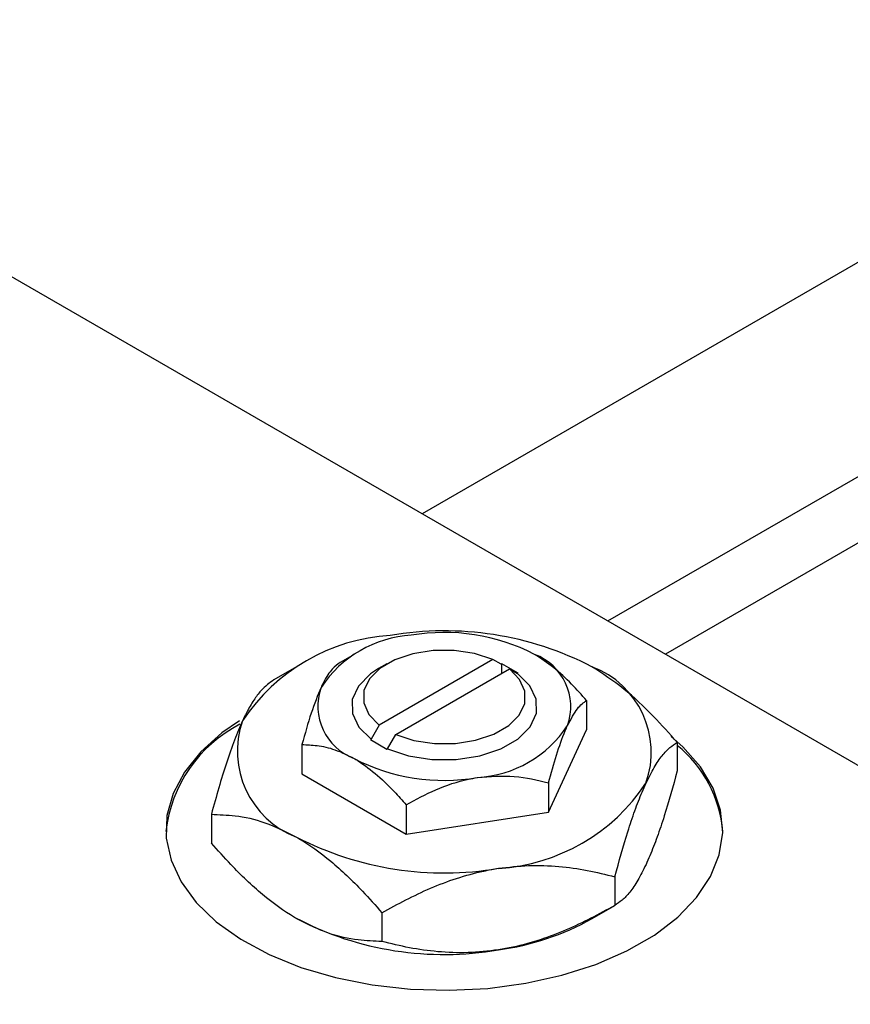
# Model space of a CAD drawing. Units: millimetres. Extents: x 15 to 462, y 5 to 292.
# Drawn here: x 84 to 120, y 84 to 126 of the extents above; entities that cross this region are included whole.
import ezdxf

# ---------------------------------------------------------------- set-up
doc = ezdxf.new("R2010")
doc.units = ezdxf.units.MM

msp = doc.modelspace()

# ---------------------------------------------------------------- linework, layer by layer
at = {"color": 7, "linetype": 'Continuous', "lineweight": 25}
for p, q in [((138.467, 126.183), (101.574, 104.89)), ((75.661, 119.846), (152.028, 75.771)), ((109.576, 100.272), (142.466, 119.255)), ((143.36, 116.899), (112.063, 98.837)), ((98.639, 98.83), (98.039, 98.483)), ((104.627, 98.613), (99.728, 95.785)), ((104.983, 98.41), (104.627, 98.613)), ((96.163, 98.298), (95.18, 97.73)), ((100.054, 98.423), (99.701, 98.218)), ((100.435, 95.377), (105.334, 98.205)), ((105.005, 98.423), (104.983, 98.41)), ((105.713, 98.015), (105.005, 98.423)), ((105.005, 98.015), (105.005, 98.423)), ((105.334, 98.205), (105.69, 98.002)), ((105.69, 98.002), (105.713, 98.015)), ((108.665, 96.841), (108.665, 95.576)), ((99.728, 95.785), (99.371, 95.171)), ((107.021, 92.035), (108.665, 95.576)), ((99.371, 95.171), (99.349, 95.158)), ((99.349, 95.158), (100.056, 94.75)), ((100.078, 94.763), (100.435, 95.377)), ((96.396, 94.943), (96.396, 93.678)), ((100.056, 94.75), (100.078, 94.763)), ((112.569, 95.042), (112.569, 93.805)), ((96.396, 93.678), (100.887, 91.086)), ((107.021, 93.3), (107.021, 92.035)), ((100.887, 92.352), (100.887, 91.086)), ((92.492, 91.938), (92.492, 90.7)), ((100.887, 91.086), (107.021, 92.035)), ((109.879, 89.249), (109.879, 88.011)), ((108.898, 87.444), (109.881, 88.012)), ((99.841, 87.696), (99.841, 86.459))]:
    msp.add_line(p, q, dxfattribs=at)
at = {"color": 7, "linetype": 'Continuous', "lineweight": 25, "flags": 128}
for points in [[(104.627, 98.613), (103.837, 98.869), (102.96, 99), (102.054, 98.996), (101.18, 98.859), (100.397, 98.596), (99.756, 98.227), (99.302, 97.775), (99.063, 97.27), (99.057, 96.747), (99.284, 96.241), (99.728, 95.785)], [(99.701, 98.218), (99.356, 97.991), (98.833, 97.467), (98.564, 96.882), (98.567, 96.277), (98.842, 95.694), (99.371, 95.171)], [(100.435, 95.377), (101.224, 95.121), (102.101, 94.99), (103.007, 94.994), (103.881, 95.132), (104.664, 95.394), (105.305, 95.764), (105.76, 96.216), (105.998, 96.72), (106.004, 97.243), (105.778, 97.749), (105.334, 98.205)], [(100.078, 94.763), (100.983, 94.458), (101.994, 94.299), (103.043, 94.297), (104.056, 94.453), (104.964, 94.755), (105.705, 95.182), (106.228, 95.707), (106.498, 96.291), (106.494, 96.896), (106.219, 97.48), (105.69, 98.002)], [(93.697, 95.966), (92.947, 95.447), (92.035, 94.636), (91.328, 93.761), (90.838, 92.837), (90.576, 91.882), (90.547, 90.916), (90.751, 89.957), (91.184, 89.024), (91.839, 88.134), (92.701, 87.306), (93.754, 86.555), (94.979, 85.896), (96.35, 85.342), (97.842, 84.903), (99.425, 84.589), (101.068, 84.405), (102.74, 84.354), (104.408, 84.438), (106.039, 84.656), (107.602, 85.002), (109.066, 85.47), (110.403, 86.052), (111.587, 86.735), (112.595, 87.507), (113.406, 88.352), (114.006, 89.254), (114.383, 90.195), (114.529, 91.158), (114.441, 92.123), (114.122, 93.071), (113.577, 93.985), (112.817, 94.846), (112.302, 95.298)]]:
    msp.add_lwpolyline(points, dxfattribs=at)
at = {"color": 7, "linetype": 'Continuous', "lineweight": 25}
for centre, radius, start, end in [((102.546, 86.026), 13.818, 62.6492, 99.769), ((102.54, 91.331), 8.445, 62.6492, 99.769), ((100.693, 91.443), 8.216, 93.4302, 146.5522), ((101.408, 94.641), 5.021, 93.4302, 146.5522), ((105.564, 96.571), 2.417, 340.5378, 69.2699), ((107.494, 94.6), 3.955, 340.5378, 69.2699), ((99.497, 96.603), 2.417, 160.5378, 249.2699), ((97.567, 94.653), 3.955, 160.5378, 249.2699), ((96.401, 90.557), 5.904, 116.9927, 173.777), ((103.654, 98.533), 5.021, 273.4302, 326.5522), ((109.203, 90.759), 5.344, 4.7058, 50.9715), ((102.521, 101.843), 8.445, 242.6492, 279.769), ((104.368, 97.811), 8.216, 273.4302, 326.5522), ((102.515, 103.228), 13.818, 242.6492, 279.769), ((102.515, 99.716), 13.818, 242.6492, 279.769), ((103.355, 97.339), 11.342, 277.6238, 299.255)]:
    msp.add_arc(centre, radius, start, end, dxfattribs=at)
for points, knots in [([(98.04, 98.484), (97.927, 98.404), (97.698, 98.241), (97.415, 97.818), (97.252, 97.48), (97.218, 97.408)], [0, 0, 0, 0, 0.432383, 0.879549, 1, 1, 1, 1]), ([(108.665, 96.841), (108.451, 97.08), (107.994, 97.59), (107.242, 98.296), (106.697, 98.651), (106.42, 98.831)], [0, 0, 0, 0, 0.302463, 0.645834, 1, 1, 1, 1]), ([(112.569, 95.042), (112.232, 95.418), (111.492, 96.246), (110.263, 97.407), (109.356, 97.999), (108.895, 98.3)], [0, 0, 0, 0, 0.290702, 0.639736, 1, 1, 1, 1]), ([(95.182, 97.731), (94.998, 97.602), (94.719, 97.405), (94.319, 96.872), (94.055, 96.426), (93.894, 96.089), (93.837, 95.971)], [0, 0, 0, 0, 0.4320432, 0.6543459, 0.8796487, 1, 1, 1, 1]), ([(97.218, 97.408), (97.073, 97.057), (96.787, 96.359), (96.526, 95.413), (96.396, 94.943)], [0, 0, 0, 0, 0.503996, 1, 1, 1, 1]), ([(107.843, 95.765), (107.988, 96.037), (108.275, 96.575), (108.536, 96.753), (108.665, 96.841)], [0, 0, 0, 0, 0.503996, 1, 1, 1, 1]), ([(93.837, 95.971), (93.72, 95.703), (93.484, 95.161), (93.14, 94.167), (92.807, 93.089), (92.598, 92.322), (92.492, 91.938)], [0, 0, 0, 0, 0.249576, 0.50436, 0.751045, 1, 1, 1, 1]), ([(107.021, 93.3), (107.134, 93.705), (107.363, 94.528), (107.647, 95.327), (107.809, 95.689), (107.843, 95.765)], [0, 0, 0, 0, 0.432383, 0.879549, 1, 1, 1, 1]), ([(96.396, 94.943), (96.61, 94.935), (97.067, 94.918), (97.819, 94.756), (98.365, 94.482), (98.642, 94.342)], [0, 0, 0, 0, 0.302463, 0.645834, 1, 1, 1, 1]), ([(111.224, 93.283), (111.341, 93.518), (111.577, 93.994), (111.921, 94.482), (112.254, 94.837), (112.463, 94.973), (112.569, 95.042)], [0, 0, 0, 0, 0.2495761, 0.5043604, 0.751045, 1, 1, 1, 1]), ([(98.642, 94.342), (98.665, 94.329), (98.968, 94.152), (99.561, 93.718), (100.286, 93.029), (100.718, 92.542), (100.887, 92.352)], [0, 0, 0, 0, 0.029839, 0.388108, 0.760085, 1, 1, 1, 1]), ([(112.569, 93.805), (112.385, 93.141), (112.106, 92.135), (111.706, 90.947), (111.442, 90.256), (111.28, 89.896), (111.224, 89.771)], [0, 0, 0, 0, 0.432043, 0.654346, 0.879649, 1, 1, 1, 1]), ([(100.887, 92.352), (101.307, 92.579), (102.161, 93.041), (103.22, 93.393), (103.826, 93.498), (103.954, 93.521)], [0, 0, 0, 0, 0.432383, 0.879549, 1, 1, 1, 1]), ([(103.954, 93.521), (104.494, 93.564), (105.564, 93.65), (106.538, 93.416), (107.021, 93.3)], [0, 0, 0, 0, 0.503996, 1, 1, 1, 1]), ([(109.879, 89.249), (110.063, 89.913), (110.342, 90.919), (110.742, 92.107), (111.006, 92.798), (111.168, 93.157), (111.224, 93.283)], [0, 0, 0, 0, 0.432043, 0.654346, 0.879649, 1, 1, 1, 1]), ([(92.492, 91.938), (92.829, 91.925), (93.569, 91.898), (94.798, 91.641), (95.706, 91.185), (96.167, 90.954)], [0, 0, 0, 0, 0.290702, 0.639736, 1, 1, 1, 1]), ([(96.167, 90.954), (96.197, 90.936), (96.689, 90.65), (97.661, 89.943), (98.854, 88.808), (99.564, 88.008), (99.841, 87.696)], [0, 0, 0, 0, 0.0238687, 0.3850318, 0.7603059, 1, 1, 1, 1]), ([(96.167, 87.442), (96.136, 87.46), (95.644, 87.747), (94.672, 88.453), (93.479, 89.588), (92.769, 90.388), (92.492, 90.7)], [0, 0, 0, 0, 0.023869, 0.385032, 0.760306, 1, 1, 1, 1]), ([(99.841, 87.696), (100.528, 88.07), (101.57, 88.636), (103.061, 89.194), (104.046, 89.469), (104.65, 89.573), (104.86, 89.61)], [0, 0, 0, 0, 0.432043, 0.654346, 0.879649, 1, 1, 1, 1]), ([(104.86, 89.61), (105.296, 89.661), (106.178, 89.764), (107.462, 89.71), (108.703, 89.54), (109.486, 89.346), (109.879, 89.249)], [0, 0, 0, 0, 0.249576, 0.50436, 0.751045, 1, 1, 1, 1]), ([(111.224, 89.771), (111.107, 89.535), (110.871, 89.059), (110.527, 88.571), (110.194, 88.217), (109.984, 88.08), (109.879, 88.011)], [0, 0, 0, 0, 0.249576, 0.50436, 0.751045, 1, 1, 1, 1]), ([(109.879, 88.011), (109.192, 87.638), (108.15, 87.072), (106.659, 86.514), (105.674, 86.239), (105.07, 86.134), (104.86, 86.098)], [0, 0, 0, 0, 0.432043, 0.654346, 0.879649, 1, 1, 1, 1]), ([(99.841, 86.459), (99.504, 86.471), (98.764, 86.498), (97.535, 86.756), (96.628, 87.211), (96.167, 87.442)], [0, 0, 0, 0, 0.290702, 0.639736, 1, 1, 1, 1]), ([(104.86, 86.098), (104.424, 86.047), (103.542, 85.943), (102.258, 85.998), (101.016, 86.168), (100.234, 86.362), (99.841, 86.459)], [0, 0, 0, 0, 0.2495761, 0.5043604, 0.751045, 1, 1, 1, 1])]:
    msp.add_open_spline(points, degree=3, knots=knots, dxfattribs=at)

doc.saveas('drawing.dxf')
